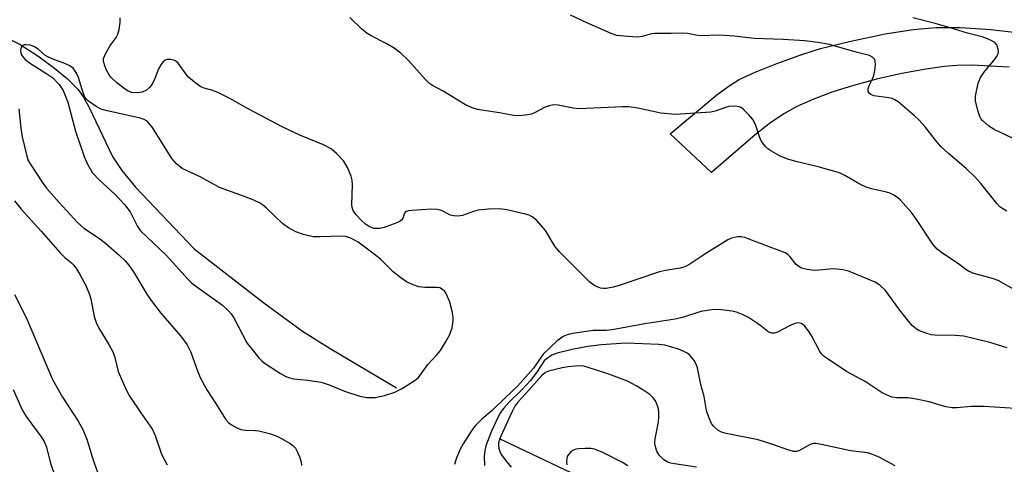
# Model space of a CAD drawing. Units: inches. Extents: x 1333763 to 1339763, y 533445 to 537446.
# Drawn here: x 1335614 to 1335850, y 536532 to 536639 of the extents above; entities that cross this region are included whole.
import ezdxf

# ---------------------------------------------------------------- set-up
doc = ezdxf.new("R2010")
doc.units = ezdxf.units.IN
doc.header["$MEASUREMENT"] = 0
for name, color, linetype in [('HYDRO-Single Line Stream', 4, 'Continuous'), ('TRANS-Driveway', 251, 'Continuous'), ('Undefined', 1, 'Continuous')]:
    doc.layers.add(name, color=color, linetype=linetype)

msp = doc.modelspace()

# ---------------------------------------------------------------- linework, layer by layer
at = {"layer": 'HYDRO-Single Line Stream'}
for points in [[(1335610.13, 536634.66), (1335614.2, 536632.55), (1335618.45, 536629.83), (1335622.51, 536626.88), (1335625.62, 536624.3), (1335628.05, 536621.84), (1335629.44, 536619.87), (1335630.81, 536617.43), (1335636.39, 536605.65), (1335638.62, 536602.26), (1335641.91, 536598.24), (1335655.98, 536583.44), (1335672.68, 536570.52), (1335682.02, 536563.69), (1335688.59, 536559.53), (1335704.57, 536550.11)], [(1335729.15, 536537.89), (1335777.87, 536514.81), (1335795.88, 536506.09), (1335807.47, 536500.1), (1335814.84, 536495.74), (1335824.4, 536489.56), (1335835.81, 536481.75), (1335849.86, 536471.79), (1335864.3, 536461.05)]]:
    msp.add_lwpolyline(points, dxfattribs=at)
at = {"layer": 'TRANS-Driveway'}
msp.add_lwpolyline([(1335851.53, 536627.12), (1335842.59, 536627.54), (1335838.99, 536627.48), (1335835.98, 536627.25), (1335831.04, 536626.56), (1335825.39, 536625.49), (1335819.71, 536624.19), (1335813.95, 536622.64), (1335809.02, 536621.07), (1335804.43, 536619.37), (1335800.62, 536617.66), (1335797.61, 536615.98), (1335794.38, 536613.77), (1335790.58, 536610.81), (1335780.1, 536601.83), (1335770.21, 536611.11), (1335781.42, 536620.46), (1335784.34, 536622.61), (1335786.79, 536624.1), (1335790.61, 536625.89), (1335795.77, 536627.98), (1335801.53, 536630.07), (1335806.25, 536631.55), (1335813.58, 536633.38), (1335821.79, 536635.07), (1335828.53, 536636.15), (1335834.03, 536636.66), (1335839.82, 536636.62), (1335847.17, 536636.11), (1335872.74, 536633.21)], dxfattribs=at)
at = {"layer": 'Undefined'}
for points, elevation in [([(1335851.09, 536559.7), (1335846.88, 536560.99), (1335840.68, 536562.48), (1335838.61, 536562.66), (1335833.75, 536562.75), (1335832.93, 536562.85), (1335831.8, 536563.13), (1335829.89, 536563.83), (1335829.2, 536564.27), (1335828.37, 536564.97), (1335827.42, 536566.06), (1335825.11, 536569.05), (1335821.9, 536573.43), (1335820.51, 536574.73), (1335819.39, 536575.5), (1335813.83, 536577.81), (1335813, 536578.08), (1335811.61, 536578.39), (1335810.2, 536578.61), (1335809.37, 536578.64), (1335805.86, 536578.31), (1335804.75, 536578.3), (1335803.08, 536578.5), (1335801.73, 536578.83), (1335801.04, 536579.19), (1335800.45, 536579.67), (1335798.93, 536581.6), (1335798.42, 536582.08), (1335797.79, 536582.49), (1335796.77, 536582.94), (1335793.3, 536584.19), (1335788.93, 536585.91), (1335788.1, 536586.18), (1335787.25, 536586.34), (1335786.46, 536586.34), (1335785.68, 536586.22), (1335784.93, 536586.01), (1335784.05, 536585.6), (1335778.5, 536582.21), (1335774.94, 536579.75), (1335773.72, 536579.12), (1335772.6, 536578.82), (1335769.12, 536578.25), (1335767.68, 536577.94), (1335757.95, 536574.65), (1335756.55, 536574.25), (1335754.87, 536573.95), (1335754.18, 536573.94), (1335753.48, 536574.03), (1335752.15, 536574.61), (1335750.96, 536575.48), (1335743.68, 536582.74), (1335742.55, 536584.11), (1335740.28, 536587.89), (1335738.19, 536590.28), (1335737.11, 536591.19), (1335736.34, 536591.53), (1335735.51, 536591.77), (1335731, 536592.87), (1335729.27, 536593.1), (1335726.64, 536593.02), (1335724.12, 536592.76), (1335723.04, 536592.46), (1335720.39, 536591.47), (1335719.33, 536591.31), (1335718.29, 536591.38), (1335717.53, 536591.57), (1335715.37, 536592.66), (1335714.29, 536592.95), (1335712.86, 536592.96), (1335708.21, 536592.69), (1335707.4, 536592.58), (1335706.73, 536592.36), (1335706.46, 536592.07), (1335706.07, 536590.86), (1335705.82, 536590.46), (1335705.19, 536589.98), (1335704.41, 536589.62), (1335701.59, 536588.61), (1335700.45, 536588.32), (1335699.17, 536588.33), (1335698.06, 536588.73), (1335697.1, 536589.38), (1335696.21, 536590.17), (1335694.81, 536591.73), (1335694.17, 536592.69), (1335693.93, 536593.36), (1335693.82, 536594.11), (1335693.96, 536598.86), (1335693.89, 536599.96), (1335693.66, 536600.92), (1335692.74, 536603.02), (1335691.87, 536604.49), (1335690.14, 536606.37), (1335688.85, 536607.45), (1335687.05, 536608.41), (1335681.33, 536610.76), (1335677.07, 536612.8), (1335668.97, 536617.08), (1335664.53, 536619.57), (1335661.86, 536620.94), (1335660.49, 536621.51), (1335658.39, 536622.03), (1335657.58, 536622.37), (1335656.44, 536623.16), (1335654.73, 536624.62), (1335653.98, 536625.48), (1335652.11, 536628.09), (1335651.5, 536628.63), (1335651.04, 536628.81), (1335650.28, 536628.94), (1335649.53, 536628.9), (1335649.06, 536628.76), (1335648.47, 536628.3), (1335647.97, 536627.68), (1335647.42, 536626.72), (1335646.53, 536624.35), (1335645.91, 536623.05), (1335645.3, 536622.21), (1335644.52, 536621.55), (1335643.49, 536621.1), (1335642.38, 536620.92), (1335641.04, 536621.02), (1335639.97, 536621.44), (1335639.1, 536622.02), (1335637.46, 536623.33), (1335635.99, 536624.71), (1335635.58, 536625.29), (1335634.97, 536626.41), (1335634.51, 536627.44), (1335634.29, 536628.18), (1335634.22, 536628.68), (1335634.26, 536629.18), (1335634.75, 536630.42), (1335635.72, 536632.1), (1335637.27, 536634.25), (1335637.65, 536635.02), (1335637.96, 536636.13), (1335638.24, 536637.86), (1335638.22, 536638.97)], 362), ([(1335853.16, 536573.5), (1335848.89, 536575.88), (1335847.53, 536576.37), (1335843.09, 536577.58), (1335841.81, 536578.07), (1335841.13, 536578.5), (1335839.15, 536580.03), (1335835.64, 536582.33), (1335834.27, 536583.42), (1335833.2, 536584.63), (1335829.19, 536590.79), (1335828.15, 536592.21), (1335825.43, 536595.22), (1335824.79, 536595.79), (1335823.88, 536596.37), (1335822.89, 536596.84), (1335822.11, 536597.1), (1335818.55, 536597.89), (1335817.23, 536598.28), (1335815.72, 536599.03), (1335812.14, 536601.11), (1335810.8, 536601.71), (1335805.71, 536603.16), (1335800.35, 536604.46), (1335798.44, 536605.02), (1335796.58, 536605.73), (1335794.35, 536607.01), (1335793.66, 536607.5), (1335793.06, 536608.06), (1335792.38, 536608.9), (1335791.94, 536609.59), (1335791.6, 536610.37), (1335790.75, 536613.12), (1335790.44, 536613.81), (1335790.01, 536614.5), (1335789.09, 536615.61), (1335787.9, 536616.86), (1335787.26, 536617.38), (1335786.78, 536617.6), (1335785.7, 536617.76), (1335784.31, 536617.67), (1335783.48, 536617.44), (1335781.03, 536616.51), (1335779.93, 536616.26), (1335771.42, 536615.75), (1335767.95, 536616.07), (1335762.44, 536617.24), (1335760.25, 536617.56), (1335758.79, 536617.56), (1335748.34, 536617.1), (1335746.92, 536617.24), (1335743.3, 536617.95), (1335742.2, 536618.03), (1335741.17, 536617.85), (1335740.17, 536617.5), (1335737.66, 536616.14), (1335736.89, 536615.8), (1335735.5, 536615.53), (1335733.78, 536615.41), (1335732.65, 536615.5), (1335729.24, 536616.17), (1335723.94, 536616.95), (1335722.71, 536617.31), (1335721.1, 536618.09), (1335715.71, 536621.35), (1335713.21, 536622.68), (1335712.43, 536623.21), (1335711.44, 536624.18), (1335707.45, 536628.73), (1335705.55, 536630.44), (1335704, 536631.68), (1335702.08, 536632.81), (1335698.48, 536634.64), (1335697.48, 536635.22), (1335696.17, 536636.29), (1335693.31, 536639.02)], 364), ([(1335850.98, 536592.51), (1335849.99, 536593.06), (1335849.34, 536593.56), (1335848.55, 536594.38), (1335844.74, 536599.14), (1335843.32, 536600.78), (1335841.2, 536602.76), (1335837, 536606.34), (1335835.19, 536608.02), (1335833.85, 536609.56), (1335831.4, 536612.75), (1335829.87, 536614.43), (1335828.86, 536615.42), (1335824.9, 536618.76), (1335824.1, 536619.28), (1335823.44, 536619.55), (1335822.67, 536619.74), (1335819.08, 536620.24), (1335818.39, 536620.5), (1335818.01, 536620.74), (1335817.69, 536621.26), (1335817.71, 536621.93), (1335817.93, 536622.66), (1335818.76, 536624.26), (1335819.1, 536625.09), (1335819.34, 536626.27), (1335819.48, 536627.75), (1335819.42, 536628.58), (1335819.23, 536629.03), (1335818.75, 536629.52), (1335818.07, 536629.88), (1335814.49, 536630.78), (1335808.41, 536632.57), (1335805.61, 536633.05), (1335802.48, 536633.42), (1335797.3, 536633.76), (1335790.37, 536633.95), (1335785.55, 536634.52), (1335782.1, 536634.82), (1335777.26, 536634.65), (1335776.38, 536634.75), (1335774.35, 536635.18), (1335773.27, 536635.29), (1335770.48, 536635.18), (1335766.52, 536635.22), (1335765.69, 536635.07), (1335763.51, 536634.48), (1335762.42, 536634.32), (1335760.04, 536634.44), (1335757.37, 536634.74), (1335756.06, 536635.17), (1335750.03, 536637.79), (1335746.32, 536639.59)], 366), ([(1335856.89, 536607.9), (1335847.92, 536612.13), (1335846.69, 536612.96), (1335845.12, 536614.31), (1335844.77, 536614.76), (1335844.5, 536615.27), (1335844.03, 536616.67), (1335843.46, 536618.98), (1335843.44, 536620.14), (1335844.12, 536623.29), (1335844.65, 536624.63), (1335845.49, 536625.83), (1335848.17, 536629.06), (1335848.66, 536629.78), (1335848.88, 536630.29), (1335848.95, 536630.83), (1335848.92, 536631.39), (1335848.62, 536632.45), (1335848.11, 536633.03), (1335847.41, 536633.45), (1335846.38, 536633.93), (1335845.04, 536634.41), (1335841.55, 536635.29), (1335837.42, 536636.58), (1335833.8, 536637.62), (1335828.43, 536638.91)], 368), ([(1335613.93, 536617.06), (1335614.36, 536612.46), (1335614.71, 536610.4), (1335615.8, 536605.69), (1335616.18, 536604.69), (1335616.92, 536603.42), (1335619.54, 536599.47), (1335620.56, 536598.07), (1335623.59, 536594.59), (1335627.98, 536589.78), (1335629.5, 536588.46), (1335633.06, 536586.1), (1335634.68, 536584.83), (1335638.02, 536581.96), (1335639.42, 536580.58), (1335640.31, 536579.54), (1335641.43, 536577.94), (1335644.65, 536572.56), (1335645.65, 536571.08), (1335647.99, 536568.05), (1335652.74, 536562.54), (1335654.3, 536560.42), (1335655.19, 536558.62), (1335656.83, 536553.95), (1335657.54, 536552.38), (1335659.05, 536549.6), (1335661.28, 536546.17), (1335663.52, 536542.53), (1335664.17, 536541.81), (1335664.82, 536541.29), (1335666.1, 536540.53), (1335667.18, 536540.08), (1335668.33, 536539.9), (1335670.69, 536539.84), (1335671.54, 536539.73), (1335674.03, 536539.11), (1335675.66, 536538.58), (1335676.97, 536537.91), (1335679, 536536.72), (1335679.7, 536536.22), (1335680.27, 536535.61), (1335680.8, 536534.64), (1335681.32, 536533.33), (1335681.63, 536532.24), (1335681.73, 536531.41)], 362), ([(1335612.89, 536595), (1335614.48, 536593.01), (1335619.28, 536587.68), (1335623.72, 536582.59), (1335624.92, 536581.35), (1335626.54, 536580.13), (1335627.09, 536579.57), (1335627.77, 536578.67), (1335628.5, 536577.44), (1335629.98, 536574.65), (1335630.91, 536572.52), (1335631.2, 536571.45), (1335632.03, 536567.19), (1335632.44, 536565.76), (1335633.11, 536564.44), (1335635.5, 536560.52), (1335636.54, 536558.58), (1335636.98, 536557.34), (1335637.77, 536554.01), (1335638.52, 536552.15), (1335639.81, 536549.28), (1335640.55, 536548.01), (1335643.17, 536544.06), (1335646, 536540.05), (1335646.63, 536538.62), (1335648.17, 536534.2), (1335649.48, 536531.57)], 364), ([(1335612.91, 536572.51), (1335615.71, 536566.96), (1335622.02, 536552.12), (1335624.36, 536547.82), (1335628.13, 536542.09), (1335629.24, 536540.1), (1335630.31, 536537.49), (1335631.41, 536533.74), (1335631.98, 536532.06), (1335632.82, 536529.84)], 366), ([(1335854.3, 536545.05), (1335845.55, 536545.64), (1335842.52, 536545.64), (1335838.95, 536545.28), (1335837.86, 536545.25), (1335836.36, 536545.52), (1335832.36, 536546.76), (1335829.26, 536547.39), (1335827.28, 536547.69), (1335824.59, 536547.69), (1335823.4, 536547.88), (1335822.09, 536548.37), (1335821.09, 536548.88), (1335816.96, 536551.59), (1335812.51, 536554.01), (1335807.18, 536557.58), (1335806.57, 536558.15), (1335806.08, 536558.83), (1335804.2, 536562.49), (1335803.59, 536563.5), (1335802.48, 536564.89), (1335802.06, 536565.28), (1335801.61, 536565.56), (1335800.88, 536565.67), (1335800.09, 536565.5), (1335799.03, 536565.05), (1335795.94, 536563.44), (1335795.16, 536563.22), (1335794.62, 536563.22), (1335794.11, 536563.36), (1335793.63, 536563.64), (1335792.03, 536564.91), (1335790.88, 536565.73), (1335788.97, 536566.95), (1335787.71, 536567.61), (1335786.09, 536568.23), (1335784.97, 536568.54), (1335781.8, 536568.94), (1335780.1, 536568.85), (1335777.58, 536568.4), (1335773.38, 536567.07), (1335771.44, 536566.6), (1335764.11, 536565.46), (1335756.26, 536563.99), (1335754.87, 536563.88), (1335751.73, 536563.84), (1335747.34, 536563.25), (1335745.75, 536562.93), (1335744.5, 536562.41), (1335743.12, 536561.36), (1335739.73, 536558.16), (1335737.42, 536554.79), (1335733.68, 536550.54), (1335730.58, 536547.67), (1335727.52, 536544.63), (1335725.02, 536542.58), (1335723.56, 536541.16), (1335723.01, 536540.49), (1335722.21, 536539.31), (1335720.52, 536536.64), (1335719.83, 536535.39), (1335718.88, 536533.04), (1335718.47, 536531.7)], 360), ([(1335824.16, 536531.36), (1335820.34, 536533.44), (1335818.72, 536534.11), (1335817.62, 536534.45), (1335813.49, 536534.97), (1335806.55, 536536.52), (1335805.12, 536536.75), (1335804.56, 536536.72), (1335803.76, 536536.45), (1335801.07, 536534.94), (1335800.59, 536534.81), (1335799.81, 536534.83), (1335798.47, 536535.19), (1335794.87, 536536.5), (1335791.31, 536537.58), (1335783.63, 536539.15), (1335782.5, 536539.46), (1335781.65, 536539.9), (1335780.6, 536540.86), (1335780.12, 536541.54), (1335779.55, 536542.81), (1335778.96, 536544.68), (1335778.37, 536548.03), (1335777.6, 536550.92), (1335776.77, 536554.87), (1335776.4, 536555.94), (1335775.98, 536556.63), (1335775.31, 536557.49), (1335774.73, 536558.07), (1335774.29, 536558.41), (1335773.51, 536558.83), (1335772.18, 536559.35), (1335770.01, 536560.05), (1335768.9, 536560.32), (1335767.47, 536560.53), (1335759.66, 536560.8), (1335753.67, 536560.39), (1335750.47, 536559.98), (1335746.72, 536559.3), (1335743.11, 536558.42), (1335741.79, 536557.96), (1335740.83, 536557.33), (1335739.99, 536556.55), (1335738.19, 536553.82), (1335736.67, 536551.88), (1335734.61, 536549.59), (1335731.61, 536546.68), (1335730.3, 536545.23), (1335729.53, 536544.16), (1335728.95, 536543.16), (1335727.3, 536539.66), (1335726, 536536.18), (1335725.73, 536535.05), (1335725.56, 536533.64), (1335725.62, 536531.47)], 358), ([(1335776.5, 536531.02), (1335771.21, 536531.81), (1335770.39, 536531.98), (1335769.61, 536532.23), (1335768.69, 536532.78), (1335767.56, 536533.92), (1335767, 536534.88), (1335766.65, 536535.93), (1335766.56, 536536.77), (1335766.63, 536537.92), (1335766.81, 536539.08), (1335767.42, 536541.92), (1335767.52, 536543.05), (1335767.52, 536544.19), (1335767.41, 536545.01), (1335767.11, 536546.03), (1335766.66, 536546.98), (1335766.16, 536547.67), (1335765.33, 536548.47), (1335764.1, 536549.32), (1335762.07, 536550.58), (1335759.97, 536551.66), (1335755.52, 536553.36), (1335750.28, 536555.06), (1335749.47, 536555.27), (1335748.62, 536555.38), (1335747.42, 536555.33), (1335745.71, 536555.15), (1335744.31, 536554.92), (1335742.65, 536554.53), (1335741.02, 536554.07), (1335740.27, 536553.76), (1335739.44, 536553.09), (1335736.32, 536549.52), (1335733.65, 536546.66), (1335732.96, 536545.69), (1335732.31, 536544.4), (1335729.53, 536538.29), (1335729.05, 536536.92), (1335728.98, 536536.28), (1335729.08, 536535.54), (1335729.3, 536534.82), (1335729.69, 536534.08), (1335730.91, 536532.39), (1335732.04, 536531.04)], 356), ([(1335612.53, 536549.68), (1335614.8, 536544.64), (1335615.68, 536543.24), (1335619.3, 536538.32), (1335620.02, 536537.19), (1335620.55, 536535.84), (1335621.55, 536531.88), (1335622.25, 536529.94)], 368), ([(1335760.01, 536531.37), (1335758.78, 536532.14), (1335754.07, 536534.6), (1335752.06, 536535.39), (1335751.24, 536535.52), (1335749.82, 536535.52), (1335748.11, 536535.41), (1335747.3, 536535.25), (1335746.81, 536535.03), (1335746.36, 536534.69), (1335745.79, 536534.06), (1335745.51, 536533.57), (1335745.38, 536533.1), (1335745.32, 536532.33), (1335745.38, 536531.56)], 354)]:
    msp.add_lwpolyline(points, dxfattribs=dict(at, elevation=elevation))
at = {"layer": 'Undefined', "elevation": 360}
msp.add_lwpolyline([(1335615.64, 536632.49), (1335615.16, 536632.46), (1335614.77, 536632.31), (1335614.52, 536631.98), (1335614.37, 536631.53), (1335614.32, 536631.03), (1335614.38, 536630.53), (1335614.58, 536630.03), (1335614.89, 536629.56), (1335615.44, 536628.97), (1335616.48, 536628.15), (1335620.43, 536625.67), (1335622.07, 536624.52), (1335623.61, 536622.9), (1335624.54, 536621.53), (1335625.67, 536618.73), (1335627.51, 536611.74), (1335629.62, 536605.63), (1335630.41, 536603.78), (1335631.6, 536601.75), (1335633.19, 536600.07), (1335636.96, 536596.6), (1335639.3, 536594.09), (1335640.59, 536592.32), (1335642.29, 536588.97), (1335643.13, 536587.77), (1335649.24, 536581.91), (1335654.56, 536576.09), (1335655.38, 536575.32), (1335656.62, 536574.31), (1335662.75, 536569.96), (1335664.18, 536568.68), (1335664.88, 536567.83), (1335665.5, 536566.87), (1335668.6, 536560.9), (1335671.51, 536557.27), (1335672.12, 536556.65), (1335672.8, 536556.1), (1335676.72, 536553.51), (1335677.95, 536552.84), (1335678.93, 536552.46), (1335679.94, 536552.26), (1335683.27, 536551.96), (1335686.43, 536551.45), (1335688.35, 536550.83), (1335692.04, 536549.29), (1335695.72, 536548.12), (1335697.42, 536547.8), (1335699.4, 536547.8), (1335701.65, 536548.21), (1335704.17, 536549.05), (1335705.75, 536549.88), (1335709.02, 536551.91), (1335709.7, 536552.46), (1335710.06, 536552.87), (1335712.03, 536555.67), (1335714.17, 536557.97), (1335715.06, 536559.07), (1335716.33, 536561.02), (1335717.26, 536562.76), (1335717.92, 536564.53), (1335718.16, 536566.19), (1335718.12, 536567.04), (1335717.9, 536568.47), (1335717.33, 536570.7), (1335716.46, 536572.77), (1335716.16, 536573.22), (1335715.6, 536573.73), (1335714.93, 536574.08), (1335714.41, 536574.19), (1335711.31, 536574.22), (1335709.93, 536574.38), (1335708.55, 536574.83), (1335706.97, 536575.58), (1335705.55, 536576.53), (1335703.75, 536577.93), (1335700.75, 536580.89), (1335699.52, 536581.97), (1335695.33, 536585.07), (1335693.59, 536586.05), (1335692.39, 536586.42), (1335691.34, 536586.55), (1335686.18, 536586.32), (1335684.51, 536586.37), (1335682.25, 536586.91), (1335680.35, 536587.59), (1335678.63, 536588.55), (1335677.23, 536589.48), (1335673.27, 536593.29), (1335672.39, 536594.04), (1335671.68, 536594.52), (1335670.33, 536595.15), (1335667.82, 536596.15), (1335662.07, 536598.16), (1335657.44, 536600.73), (1335653.1, 536602.79), (1335651.73, 536603.89), (1335650.63, 536605.19), (1335645.96, 536612.58), (1335645.27, 536613.52), (1335644.68, 536614.09), (1335644.02, 536614.49), (1335643.04, 536614.87), (1335634.77, 536616.68), (1335633.69, 536617.02), (1335632.5, 536617.63), (1335630.64, 536618.95), (1335630.22, 536619.33), (1335629.79, 536619.87), (1335629.34, 536620.92), (1335628.25, 536624.62), (1335627.78, 536625.65), (1335626.98, 536626.89), (1335626.15, 536627.43), (1335625.12, 536627.92), (1335621.95, 536629.08), (1335620.88, 536629.55), (1335620.17, 536630), (1335618.52, 536631.44), (1335617.67, 536631.98), (1335616.69, 536632.35)], close=True, dxfattribs=at)

doc.saveas('drawing.dxf')
